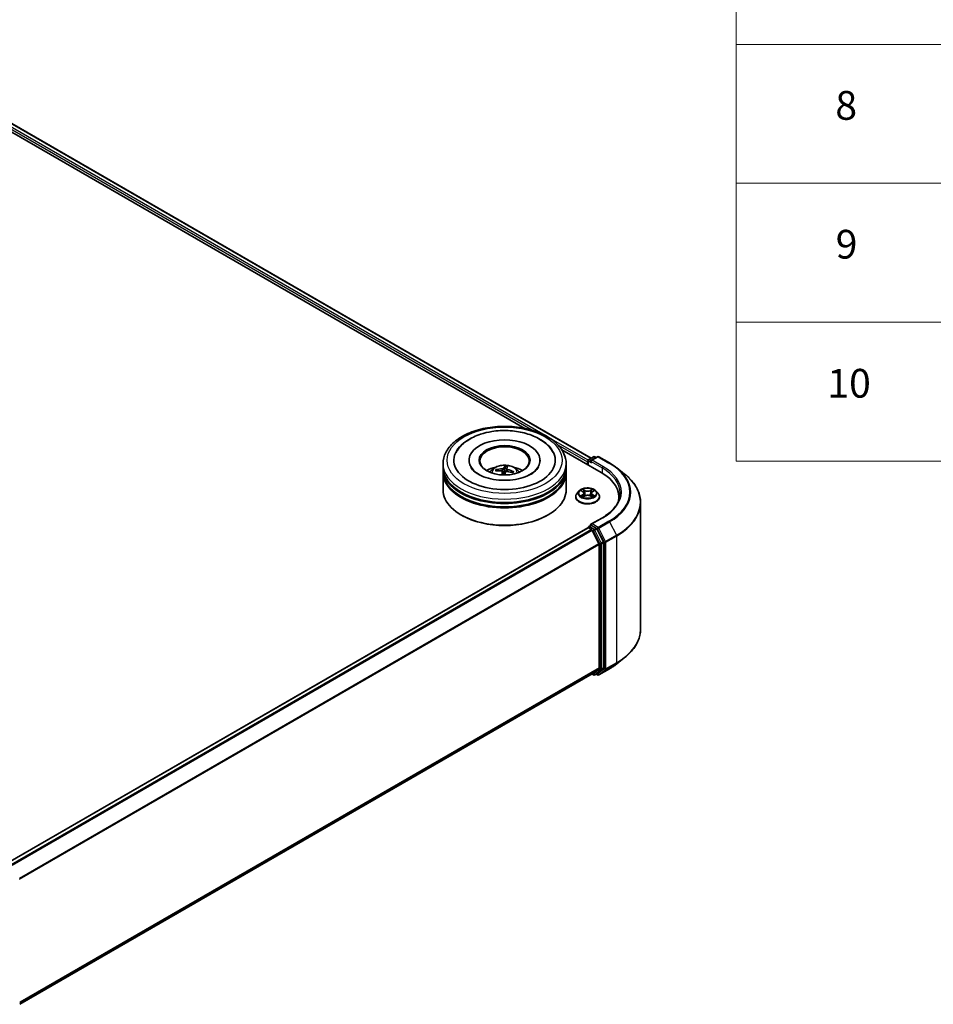
# Model space of a CAD drawing. Units: millimetres. Extents: x 0 to 7098, y 0 to 1124.
# Drawn here: x 403 to 562, y 317 to 488 of the extents above; entities that cross this region are included whole.
import ezdxf

# ---------------------------------------------------------------- set-up
doc = ezdxf.new("R2010")
doc.units = ezdxf.units.MM
for name, color, linetype, lineweight in [('Symbol (ISO)', 7, 'Continuous', 18), ('Visible (ISO)', 7, 'Continuous', 35), ('Visible Narrow (ISO)', 7, 'Continuous', 25)]:
    doc.layers.add(name, color=color, linetype=linetype, lineweight=lineweight)
doc.styles.add('Note Text (TK2)', font='MS PGothic.ttf')

# ---------------------------------------------------------------- blocks, each defined once
blk = doc.blocks.new('テーブル42')
at = {"layer": 'Symbol (ISO)'}
for p, q in [((225.5, 278.738), (225.5, 172.418)), ((225.5, 201.414), (405.5, 201.414)), ((225.5, 191.749), (405.5, 191.749)), ((225.5, 182.083), (405.5, 182.083)), ((225.5, 172.418), (405.5, 172.418))]:
    blk.add_line(p, q, dxfattribs=at)
at = {"layer": 'Symbol (ISO)', "color": 7, "char_height": 2, "attachment_point": 7, "style": 'Note Text (TK2)'}
for s, insert in [('8', (232.405, 195.546)), ('9', (232.431, 185.881)), ('10', (231.849, 176.204))]:
    blk.add_mtext(s, dxfattribs=dict(at, insert=insert))

msp = doc.modelspace()

# ---------------------------------------------------------------- linework, layer by layer
at = {"layer": 'Visible (ISO)'}
for p, q in [((375.2433, 483.3945), (490.7193, 416.7244)), ((376.1731, 484.3645), (502.2845, 411.554)), ((497.1687, 413.0008), (504.0222, 409.0439)), ((501.8443, 411.2999), (502.682, 411.7835)), ((503.3896, 411.7838), (502.2422, 411.1214)), ((502.8963, 411.7835), (503.1427, 411.6413)), ((503.6039, 411.7838), (505.4726, 410.7048)), ((476.4889, 410.0062), (476.4889, 410.5894)), ((476.4889, 409.248), (476.4889, 409.8312)), ((481.0246, 411.1726), (481.0246, 411.0326)), ((485.8813, 409.3435), (485.8028, 409.4938)), ((487.2876, 410.0695), (487.2595, 409.1655)), ((487.5701, 409.6963), (487.5209, 409.2378)), ((493.3818, 411.1726), (493.3818, 411.0326)), ((497.9175, 410.0062), (497.9175, 410.5894)), ((497.9175, 409.248), (497.9175, 409.8312)), ((501.6484, 410.881), (501.6484, 410.4144)), ((501.7372, 411.1143), (501.7372, 410.3632)), ((506.7489, 409.8436), (508.0996, 408.7743)), ((476.4889, 406.0404), (476.4889, 409.0731)), ((486.8361, 409.2304), (486.9014, 408.6217)), ((488.6816, 409.1672), (488.5821, 409.0078)), ((497.9175, 406.0404), (497.9175, 409.0731)), ((499.577, 404.8156), (499.577, 404.8394)), ((500.1835, 405.8418), (499.8292, 405.4465)), ((500.5313, 405.8847), (500.8347, 405.7033)), ((500.8912, 404.8027), (501.2072, 404.9788)), ((501.022, 405.4536), (501.0805, 404.9082)), ((502.0896, 404.9788), (502.4056, 404.8027)), ((502.2748, 405.4536), (502.2162, 404.9082)), ((502.4621, 405.7033), (502.7655, 405.8847)), ((503.1132, 405.8418), (503.4676, 405.4465)), ((503.7198, 404.8156), (503.7198, 404.8394)), ((507.0976, 404.7573), (507.0976, 404.2505)), ((510.8833, 403.8191), (510.8833, 381.7838)), ((479.7281, 401.6079), (479.6271, 401.6663)), ((494.6783, 401.6079), (494.7794, 401.6663)), ((504.2182, 401.1811), (502.2422, 400.0403)), ((400.734, 341.143), (501.6928, 399.4315)), ((501.7372, 399.4414), (501.7372, 399.4501)), ((501.7999, 399.4209), (502.335, 399.1119)), ((501.8443, 399.6356), (502.2045, 399.8436)), ((503.1427, 399.3455), (502.305, 399.8291)), ((504.3912, 396.9931), (503.2591, 399.2153)), ((503.6336, 396.6613), (502.4514, 398.9818)), ((503.6687, 396.529), (503.6687, 375.0768)), ((504.4263, 375.0366), (504.4263, 396.8608)), ((506.7489, 375.7593), (508.0996, 376.8286)), ((402.8172, 316.5047), (502.4422, 374.0232)), ((502.3855, 373.9905), (502.682, 373.8193)), ((502.4514, 374.0296), (503.6336, 374.9851)), ((502.8963, 373.8193), (503.2499, 374.0235)), ((503.3896, 373.8191), (503.1427, 373.9616)), ((503.2591, 374.0298), (504.3912, 374.9449)), ((503.6039, 373.8191), (505.4726, 374.898))]:
    msp.add_line(p, q, dxfattribs=at)
for centre, start, end in [((501.9514, 411.1143), 120, 180), ((502.7892, 411.598), 60, 120), ((503.4967, 411.5982), 60, 120), ((501.9514, 399.4501), 120, 180), ((502.7892, 374.0049), 240, 300), ((503.4967, 374.0047), 240, 300)]:
    msp.add_arc(centre, 0.2143, start, end, dxfattribs=at)
for centre, major_axis, ratio, start_param, end_param in [((487.2032, 411.1726), (8.8214, 0), 0.57735027, 2.28770637, 7.13707159), ((487.2032, 411.1726), (6.1786, 0), 0.57735027, 5.47106557, 10.23689769), ((487.2032, 411.056), (-4.2857, 0), 0.57735027, 2.37272528, 7.05205268), ((487.2032, 409.8312), (10.7143, 0), 0.57735027, 3.12745005, 6.29732791), ((487.2032, 410.0062), (-10.7143, 0), 0.57735027, 0, 3.14159265), ((487.2032, 407.6733), (-4.2857, 0), 0.57735027, 5.07628371, 5.53058844), ((487.189, 405.6405), (-4.4645, 1.2707), 0.85542885, 5.04381564, 5.28279993), ((487.3001, 405.6836), (0.3282, 4.6302), 0.2478315, 0.26951492, 0.50849922), ((487.1044, 405.7058), (0.7118, 4.5869), 0.06544479, 0.28266537, 0.52164967), ((487.179, 405.6416), (-4.1568, 2.0657), 0.8393641, 4.74163914, 4.98062344), ((487.2032, 407.6733), (-4.2857, 0), 0.57735027, 3.89418952, 4.34849425), ((501.7999, 410.9685), (0.1071, 0.1856), 0.57735027, 1.21247675, 2.35619449), ((502.4565, 410.9977), (-0.303, 0), 0.57735027, 4.71238898, 6.28318531), ((502.305, 410.9102), (-0.1071, 0.1856), 0.57735027, 0.78539816, 2.35619449), ((487.2032, 409.0731), (10.7143, 0), 0.57735027, 3.12745005, 6.29732791), ((487.2032, 409.248), (-10.7143, 0), 0.57735027, 0, 3.14159265), ((487.2275, 405.7535), (4.3325, -1.6659), 0.73872532, 1.97450304, 2.21348734), ((487.3021, 405.6894), (-0.0503, -4.6415), 0.16608357, 3.85686259, 4.02804867), ((487.1063, 405.7116), (0.9894, 4.5351), 0.14719272, 0.74732733, 0.90832145), ((487.2032, 408.5472), (1.0725, 0), 0.57735027, 1.39725046, 1.51830472), ((487.2174, 405.7546), (4.5321, -1.0033), 0.75479007, 1.40477594, 1.64376024), ((496.5976, 404.7573), (10.5, 0), 0.57735027, 6.17116049, 7.06858347), ((487.2032, 409.8312), (-10.5714, 0), 0.57735027, 0.47828403, 2.66330862), ((487.2032, 409.0731), (-10.5714, 0), 0.57735027, 0.47828403, 2.66330862), ((487.2032, 406.0404), (10.7143, 0), 0.57735027, 3.14159265, 6.28318531), ((496.5976, 403.5909), (10.7143, 0), 0.57735027, 0.15296584, 0.20062952), ((487.2032, 405.9237), (10.5714, 0), 0.57735027, 3.92699082, 5.49778714), ((501.7999, 399.2459), (-0.1071, 0.1856), 0.57735027, 5.49778714, 6.28318531), ((502.4565, 399.9166), (-0.303, 0), 0.57735027, 4.71238898, 6.28318531), ((502.305, 400.0041), (-0.1071, -0.1856), 0.57735027, 5.49778714, 6.12363721), ((503.1427, 399.1705), (0.1071, -0.1856), 0.57735027, 1.48013644, 2.35619449), ((502.335, 398.937), (-0.1071, 0.1856), 0.57735027, 4.62172909, 5.49778714), ((503.5172, 396.6165), (-0.1071, 0.1856), 0.57735027, 3.92699082, 4.62172909), ((504.2748, 396.9483), (0.1071, -0.1856), 0.57735027, 0.78539816, 1.48013644), ((502.335, 374.2088), (0.1071, -0.1856), 0.57735027, 0, 0.09065989), ((503.1427, 374.209), (0.1071, -0.1856), 0.57735027, 0, 0.09065989), ((503.5172, 375.1643), (0.1071, -0.1856), 0.57735027, 0.09065989, 0.78539816), ((504.2748, 375.1241), (0.1071, -0.1856), 0.57735027, 0.09065989, 0.78539816)]:
    msp.add_ellipse(centre, major_axis=major_axis, ratio=ratio, start_param=start_param, end_param=end_param, dxfattribs=at)
msp.add_ellipse((487.2032, 411.1726), major_axis=(4.4286, 0), ratio=0.57735027, dxfattribs=at)
for points, knots in [([(476.4889, 410.5894), (476.4889, 411.2522), (476.6549, 411.9126), (477.2966, 413.1835), (477.7896, 413.7888), (479.075, 414.9049), (479.8888, 415.4057), (481.7374, 416.2284), (482.775, 416.5477), (484.9575, 416.973), (486.1015, 417.0798), (488.3856, 417.0745), (489.5252, 416.9629), (491.6942, 416.5303), (492.723, 416.2089), (494.5709, 415.3772), (495.3892, 414.8662), (496.714, 413.6921), (497.2254, 413.0291), (497.7884, 411.7588), (497.9175, 411.1748), (497.9175, 410.5894)], [5.49778714, 5.49778714, 5.49778714, 5.49778714, 5.78139221, 5.78139221, 6.08459158, 6.08459158, 6.41185391, 6.41185391, 6.74313191, 6.74313191, 7.07260039, 7.07260039, 7.40121853, 7.40121853, 7.73072324, 7.73072324, 8.06201837, 8.06201837, 8.38889414, 8.38889414, 8.6393798, 8.6393798, 8.6393798, 8.6393798]), ([(485.0095, 416.1784), (485.936, 416.3242), (486.8972, 416.3763), (488.7959, 416.2911), (489.7331, 416.1546), (491.5089, 415.6969), (492.3465, 415.3747), (493.8388, 414.5472), (494.4951, 414.041), (495.2576, 413.1501), (495.4711, 412.8413), (495.6443, 412.5119)], [0, 0, 0, 0, 0.34356971, 0.34356971, 0.6858929, 0.6858929, 1.03126106, 1.03126106, 1.37789472, 1.37789472, 1.54211152, 1.54211152, 1.54211152, 1.54211152]), ([(478.7621, 412.5119), (478.8759, 412.7284), (479.0072, 412.936), (479.5643, 413.6913), (480.0908, 414.1726), (481.3792, 415.0449), (482.1648, 415.417), (483.6496, 415.9098), (484.3199, 416.0699), (485.0095, 416.1784)], [5.27312334, 5.27312334, 5.27312334, 5.27312334, 5.38103306, 5.38103306, 5.68453346, 5.68453346, 6.02748757, 6.02748757, 6.28318531, 6.28318531, 6.28318531, 6.28318531]), ([(493.1154, 409.9965), (493.0712, 409.9124), (493.0159, 409.8241), (492.762, 409.483), (492.4779, 409.2105), (491.742, 408.716), (491.3064, 408.4923), (490.3026, 408.1123), (489.7322, 407.9573), (488.5116, 407.7442), (487.8599, 407.6881), (486.5513, 407.6876), (485.8944, 407.744), (484.6561, 407.9608), (484.0744, 408.1205), (483.0557, 408.5121), (482.6163, 408.7425), (481.9173, 409.2246), (481.6555, 409.4751), (481.4009, 409.8076), (481.3393, 409.9046), (481.291, 409.9965)], [2.13153068, 2.13153068, 2.13153068, 2.13153068, 2.24272393, 2.24272393, 2.54652555, 2.54652555, 2.82729225, 2.82729225, 3.11395068, 3.11395068, 3.40687346, 3.40687346, 3.70209298, 3.70209298, 3.99500318, 3.99500318, 4.28147489, 4.28147489, 4.56220192, 4.56220192, 4.68370418, 4.68370418, 4.68370418, 4.68370418]), ([(484.647, 409.0847), (484.7265, 409.2221), (484.8204, 409.344), (485.0928, 409.6323), (485.2849, 409.7734), (485.7409, 410.0308), (486.0119, 410.1313), (486.5855, 410.2708), (486.8893, 410.3057), (487.4937, 410.3072), (487.7942, 410.2746), (488.3798, 410.1373), (488.665, 410.0328), (489.185, 409.7359), (489.4246, 409.5475), (489.6707, 409.2266), (489.7171, 409.1578), (489.7595, 409.0847)], [3.27015784, 3.27015784, 3.27015784, 3.27015784, 3.44700272, 3.44700272, 3.74436012, 3.74436012, 4.11962007, 4.11962007, 4.51404496, 4.51404496, 4.90388132, 4.90388132, 5.29814912, 5.29814912, 5.672455, 5.672455, 5.76653408, 5.76653408, 5.76653408, 5.76653408]), ([(485.6932, 409.541), (485.7028, 409.5432), (485.7142, 409.544), (485.7351, 409.5422), (485.7481, 409.5389), (485.7684, 409.5298), (485.7792, 409.5226), (485.7929, 409.5092), (485.7987, 409.5014), (485.8028, 409.4938)], [0.0145600729, 0.0145600729, 0.0145600729, 0.0145600729, 0.0187226824, 0.0187226824, 0.0234298311, 0.0234298311, 0.0280690561, 0.0280690561, 0.0318102328, 0.0318102328, 0.0318102328, 0.0318102328]), ([(487.0281, 409.7675), (487.0206, 409.7535), (487.007, 409.7388), (486.9692, 409.7123), (486.9451, 409.7005), (486.894, 409.6824), (486.8637, 409.6749), (486.8096, 409.6671), (486.7863, 409.6654), (486.7641, 409.6652)], [0, 0, 0, 0, 0.0124997785, 0.0124997785, 0.0249995571, 0.0249995571, 0.0375236714, 0.0375236714, 0.0466766062, 0.0466766062, 0.0466766062, 0.0466766062]), ([(487.2876, 410.0695), (487.2879, 410.0788), (487.2887, 410.0891), (487.2909, 410.1087), (487.2929, 410.1209), (487.2972, 410.1395), (487.3002, 410.149), (487.3053, 410.1608), (487.3083, 410.1656), (487.3109, 410.1682)], [0.0427285001, 0.0427285001, 0.0427285001, 0.0427285001, 0.0464696768, 0.0464696768, 0.0511089018, 0.0511089018, 0.0558160505, 0.0558160505, 0.05997866, 0.05997866, 0.05997866, 0.05997866]), ([(487.7492, 409.5534), (487.7205, 409.5602), (487.6913, 409.5702), (487.6407, 409.5948), (487.6193, 409.6093), (487.5887, 409.6384), (487.5773, 409.6549), (487.569, 409.6831), (487.5689, 409.6949), (487.5719, 409.7058)], [0, 0, 0, 0, 0.0124997785, 0.0124997785, 0.0249995571, 0.0249995571, 0.0375236714, 0.0375236714, 0.0466766062, 0.0466766062, 0.0466766062, 0.0466766062]), ([(505.4726, 410.7048), (505.5651, 410.6515), (505.6561, 410.5973), (505.8352, 410.4872), (505.9234, 410.4313), (506.0967, 410.318), (506.1819, 410.2605), (506.3492, 410.144), (506.4313, 410.085), (506.5925, 409.9654), (506.6715, 409.9049), (506.7489, 409.8436)], [1.570796327, 1.570796327, 1.570796327, 1.570796327, 1.60184851, 1.60184851, 1.632900694, 1.632900694, 1.663952877, 1.663952877, 1.695005061, 1.695005061, 1.726057244, 1.726057244, 1.726057244, 1.726057244]), ([(486.6573, 409.3512), (486.6859, 409.3494), (486.7151, 409.3437), (486.7657, 409.3246), (486.7871, 409.3112), (486.8178, 409.2813), (486.8291, 409.2629), (486.8374, 409.2286), (486.8375, 409.2135), (486.8345, 409.1988)], [0, 0, 0, 0, 0.0124997785, 0.0124997785, 0.0249995571, 0.0249995571, 0.0375236714, 0.0375236714, 0.0466766062, 0.0466766062, 0.0466766062, 0.0466766062]), ([(487.3783, 409.1371), (487.3858, 409.1562), (487.3994, 409.1752), (487.4372, 409.2071), (487.4614, 409.22), (487.5124, 409.2373), (487.5427, 409.2429), (487.5968, 409.2447), (487.6201, 409.2431), (487.6423, 409.2394)], [0, 0, 0, 0, 0.0124997785, 0.0124997785, 0.0249995571, 0.0249995571, 0.0375236714, 0.0375236714, 0.0466766062, 0.0466766062, 0.0466766062, 0.0466766062]), ([(488.6816, 409.1672), (488.6859, 409.1739), (488.6919, 409.1803), (488.7058, 409.1905), (488.7166, 409.1953), (488.7368, 409.1998), (488.7496, 409.2002), (488.7701, 409.1972), (488.7812, 409.1939), (488.7905, 409.1896)], [0.0427285001, 0.0427285001, 0.0427285001, 0.0427285001, 0.0464696768, 0.0464696768, 0.0511089018, 0.0511089018, 0.0558160505, 0.0558160505, 0.05997866, 0.05997866, 0.05997866, 0.05997866]), ([(510.8833, 403.8191), (510.8833, 404.176), (510.8443, 404.5329), (510.6892, 405.2396), (510.5732, 405.5894), (510.2671, 406.2757), (510.0769, 406.6122), (509.6266, 407.2668), (509.3664, 407.5848), (508.7807, 408.1979), (508.4551, 408.4929), (508.0996, 408.7743)], [3.926990817, 3.926990817, 3.926990817, 3.926990817, 4.053018266, 4.053018266, 4.179045715, 4.179045715, 4.305073165, 4.305073165, 4.431100614, 4.431100614, 4.557128063, 4.557128063, 4.557128063, 4.557128063]), ([(503.1132, 405.8418), (503.0256, 405.9395), (502.9143, 406.0253), (502.6516, 406.173), (502.4986, 406.2338), (502.1703, 406.3225), (501.995, 406.3506), (501.6398, 406.3721), (501.4598, 406.3658), (501.1117, 406.3195), (500.9436, 406.2794), (500.6345, 406.168), (500.4938, 406.0964), (500.3025, 405.9595), (500.2384, 405.903), (500.1835, 405.8418)], [4.40455743, 4.40455743, 4.40455743, 4.40455743, 4.72557036, 4.72557036, 5.05999896, 5.05999896, 5.39307641, 5.39307641, 5.72438985, 5.72438985, 6.05612576, 6.05612576, 6.39010372, 6.39010372, 6.59101686, 6.59101686, 6.59101686, 6.59101686]), ([(499.8292, 405.4465), (499.7973, 405.4109), (499.768, 405.374), (499.7152, 405.2981), (499.6916, 405.259), (499.6508, 405.1789), (499.6334, 405.1379), (499.6054, 405.0544), (499.5948, 405.0118), (499.5806, 404.926), (499.577, 404.8827), (499.577, 404.8394)], [0.307831551, 0.307831551, 0.307831551, 0.307831551, 0.403344874, 0.403344874, 0.498858196, 0.498858196, 0.594371519, 0.594371519, 0.689884841, 0.689884841, 0.785398163, 0.785398163, 0.785398163, 0.785398163]), ([(499.577, 404.8156), (499.577, 404.6879), (499.6106, 404.5605), (499.7412, 404.3164), (499.8405, 404.2003), (500.0967, 403.9896), (500.2558, 403.896), (500.6157, 403.7431), (500.8167, 403.6841), (501.2393, 403.6063), (501.4607, 403.5876), (501.9023, 403.5917), (502.1224, 403.6146), (502.5398, 403.7), (502.737, 403.7626), (503.0891, 403.9221), (503.2439, 404.0192), (503.4936, 404.2396), (503.589, 404.3628), (503.6954, 404.5979), (503.7198, 404.7067), (503.7198, 404.8156)], [0.78539816, 0.78539816, 0.78539816, 0.78539816, 1.08510874, 1.08510874, 1.39751972, 1.39751972, 1.72201276, 1.72201276, 2.0477407, 2.0477407, 2.37249118, 2.37249118, 2.69684603, 2.69684603, 3.02168013, 3.02168013, 3.34747752, 3.34747752, 3.67139258, 3.67139258, 3.92699082, 3.92699082, 3.92699082, 3.92699082]), ([(500.6686, 404.9552), (500.6815, 404.9444), (500.6955, 404.9337), (500.7255, 404.9121), (500.7415, 404.9014), (500.7756, 404.8802), (500.7936, 404.8698), (500.8315, 404.8493), (500.8514, 404.8392), (500.8843, 404.8238), (500.8967, 404.8183), (500.9094, 404.8128)], [1.393308822, 1.393308822, 1.393308822, 1.393308822, 1.463458759, 1.463458759, 1.533608695, 1.533608695, 1.603758631, 1.603758631, 1.673908568, 1.673908568, 1.71478324, 1.71478324, 1.71478324, 1.71478324]), ([(501.022, 405.4536), (501.0199, 405.473), (501.0154, 405.4923), (501.002, 405.5298), (500.9931, 405.5481), (500.9712, 405.5834), (500.9583, 405.6003), (500.9287, 405.6326), (500.9121, 405.648), (500.8758, 405.677), (500.856, 405.6906), (500.8347, 405.7033)], [3.988894173, 3.988894173, 3.988894173, 3.988894173, 4.130102476, 4.130102476, 4.271310779, 4.271310779, 4.412519082, 4.412519082, 4.553727385, 4.553727385, 4.694935688, 4.694935688, 4.694935688, 4.694935688]), ([(502.0896, 404.9788), (502.042, 405.0054), (501.9878, 405.0274), (501.8712, 405.0608), (501.8088, 405.0722), (501.681, 405.0836), (501.6157, 405.0836), (501.488, 405.0722), (501.4256, 405.0608), (501.309, 405.0274), (501.2548, 405.0054), (501.2072, 404.9788)], [4.72984227, 4.72984227, 4.72984227, 4.72984227, 5.03702022, 5.03702022, 5.34419817, 5.34419817, 5.65137612, 5.65137612, 5.95855407, 5.95855407, 6.26573201, 6.26573201, 6.26573201, 6.26573201]), ([(502.4621, 405.7033), (502.4408, 405.6906), (502.421, 405.677), (502.3846, 405.648), (502.3681, 405.6326), (502.3385, 405.6003), (502.3256, 405.5834), (502.3037, 405.5481), (502.2947, 405.5298), (502.2813, 405.4923), (502.2769, 405.473), (502.2748, 405.4536)], [0.017453293, 0.017453293, 0.017453293, 0.017453293, 0.158661596, 0.158661596, 0.299869899, 0.299869899, 0.441078202, 0.441078202, 0.582286505, 0.582286505, 0.723494808, 0.723494808, 0.723494808, 0.723494808]), ([(502.3874, 404.8128), (502.4001, 404.8183), (502.4125, 404.8238), (502.4454, 404.8392), (502.4652, 404.8493), (502.5032, 404.8698), (502.5212, 404.8802), (502.5553, 404.9014), (502.5713, 404.9121), (502.6013, 404.9337), (502.6153, 404.9444), (502.6282, 404.9552)], [2.99760574, 2.99760574, 2.99760574, 2.99760574, 3.038480413, 3.038480413, 3.108630349, 3.108630349, 3.178780285, 3.178780285, 3.248930222, 3.248930222, 3.319080158, 3.319080158, 3.319080158, 3.319080158]), ([(503.7198, 404.8394), (503.7198, 404.8827), (503.7162, 404.926), (503.702, 405.0118), (503.6913, 405.0544), (503.6633, 405.1379), (503.646, 405.1789), (503.6051, 405.259), (503.5816, 405.2981), (503.5288, 405.374), (503.4995, 405.4109), (503.4676, 405.4465)], [3.926990817, 3.926990817, 3.926990817, 3.926990817, 4.022504139, 4.022504139, 4.118017462, 4.118017462, 4.213530784, 4.213530784, 4.309044107, 4.309044107, 4.404557429, 4.404557429, 4.404557429, 4.404557429]), ([(507.3119, 405.4571), (507.3119, 405.1462), (507.2696, 404.8352), (507.1004, 404.2184), (506.9734, 403.9124), (506.6358, 403.3125), (506.4251, 403.0185), (505.9237, 402.4504), (505.6331, 402.1763), (504.9784, 401.6561), (504.6144, 401.4099), (504.2182, 401.1811)], [2.35619449, 2.35619449, 2.35619449, 2.35619449, 2.513274123, 2.513274123, 2.670353756, 2.670353756, 2.827433388, 2.827433388, 2.984513021, 2.984513021, 3.141592654, 3.141592654, 3.141592654, 3.141592654]), ([(502.2045, 399.8436), (502.2137, 399.8489), (502.2291, 399.8517), (502.2653, 399.8474), (502.2858, 399.8402), (502.305, 399.8291)], [0.038953354, 0.038953354, 0.038953354, 0.038953354, 0.0503345484, 0.0503345484, 0.0617157428, 0.0617157428, 0.0617157428, 0.0617157428]), ([(510.8833, 381.7838), (510.8833, 381.4269), (510.8443, 381.07), (510.6892, 380.3633), (510.5732, 380.0135), (510.2671, 379.3272), (510.0769, 378.9907), (509.6266, 378.3361), (509.3664, 378.0181), (508.7807, 377.405), (508.4551, 377.11), (508.0996, 376.8286)], [2.35619449, 2.35619449, 2.35619449, 2.35619449, 2.482221939, 2.482221939, 2.608249389, 2.608249389, 2.734276838, 2.734276838, 2.860304287, 2.860304287, 2.986331736, 2.986331736, 2.986331736, 2.986331736]), ([(505.4726, 374.898), (505.5651, 374.9514), (505.6561, 375.0056), (505.8352, 375.1157), (505.9234, 375.1715), (506.0967, 375.2849), (506.1819, 375.3424), (506.3492, 375.4589), (506.4313, 375.5179), (506.5925, 375.6375), (506.6715, 375.698), (506.7489, 375.7593)], [3.141592654, 3.141592654, 3.141592654, 3.141592654, 3.172644837, 3.172644837, 3.203697021, 3.203697021, 3.234749204, 3.234749204, 3.265801387, 3.265801387, 3.296853571, 3.296853571, 3.296853571, 3.296853571])]:
    msp.add_open_spline(points, degree=3, knots=knots, dxfattribs=at)
msp.add_rational_spline([(487.2595, 409.1655), (487.1858, 408.795), (487.1494, 408.616)], [1, 1.43178642391, 1.79963077452], degree=2, dxfattribs=at)
at = {"layer": 'Visible Narrow (ISO)'}
for p, q in [((375.3793, 483.7825), (492.1804, 416.3474)), ((494.2941, 415.4769), (375.5308, 484.0449)), ((376.066, 484.3539), (502.2218, 411.5178)), ((501.7458, 411.1747), (494.9549, 415.0954)), ((496.4845, 413.8624), (501.6484, 410.881)), ((501.9514, 411.2893), (502.7892, 411.7729)), ((502.2422, 411.1214), (501.9514, 411.2893)), ((502.4565, 411.1726), (503.4967, 411.7732)), ((502.7892, 411.7729), (503.08, 411.605)), ((503.4967, 411.7732), (505.3655, 410.6942)), ((486.7641, 409.6652), (486.7593, 409.326)), ((487.0281, 409.7675), (487.146, 408.616)), ((487.7492, 409.5534), (487.741, 409.2224)), ((501.7999, 410.327), (501.7999, 411.0268)), ((501.7999, 411.0268), (502.305, 410.7352)), ((502.1535, 410.9977), (504.1738, 409.8312)), ((504.3253, 410.0937), (502.4565, 411.1726)), ((504.1738, 409.8312), (504.1738, 408.9546)), ((486.8345, 409.1988), (486.8951, 408.622)), ((501.2246, 405.9375), (500.824, 406.1608)), ((502.4728, 406.1608), (502.0722, 405.9375)), ((500.4296, 405.9331), (500.8164, 405.7018)), ((500.8164, 405.2124), (500.4296, 404.9812)), ((500.5988, 405.0262), (500.842, 405.1716)), ((500.824, 404.7534), (501.2246, 404.9768)), ((500.842, 405.1716), (500.8671, 404.8319)), ((500.948, 406.0365), (501.1998, 405.8961)), ((501.1998, 405.8961), (501.1638, 405.3903)), ((502.0722, 404.9768), (502.4728, 404.7534)), ((502.0969, 405.8961), (502.3488, 406.0365)), ((502.0969, 405.8961), (502.133, 405.3903)), ((502.4548, 405.1716), (502.4297, 404.8319)), ((502.4548, 405.1716), (502.698, 405.0262)), ((502.4804, 405.7018), (502.8672, 405.9331)), ((502.8672, 404.9812), (502.4804, 405.2124)), ((502.4565, 400.0916), (504.3253, 401.1705)), ((400.7969, 341.1068), (501.7999, 399.4209)), ((501.9514, 399.625), (502.305, 399.8291)), ((502.7892, 399.1414), (501.9514, 399.625)), ((503.4967, 399.491), (502.4565, 400.0916)), ((503.1427, 399.3455), (502.7892, 399.1414)), ((502.9056, 399.0112), (503.2591, 399.2153)), ((503.1427, 399.3455), (503.3452, 399.2286)), ((503.3452, 399.2286), (504.5273, 396.9081)), ((505.3655, 400.57), (503.4967, 399.491)), ((503.6131, 399.3609), (505.4819, 400.4398)), ((504.7953, 397.0403), (503.6131, 399.3609)), ((505.4819, 400.4398), (506.664, 398.1193)), ((502.335, 399.1119), (401.332, 340.7978)), ((401.503, 340.6992), (502.4514, 398.9818)), ((502.448, 398.9884), (502.6376, 398.8789)), ((502.6376, 398.8789), (503.7697, 396.6567)), ((504.0376, 396.789), (502.9056, 399.0112)), ((506.664, 398.1193), (504.7953, 397.0403)), ((504.8304, 396.9081), (506.6992, 397.987)), ((506.6992, 397.987), (506.6992, 375.9516)), ((503.6336, 396.6613), (402.756, 338.4196)), ((402.8111, 338.2988), (503.6687, 396.529)), ((503.7697, 396.6567), (503.7697, 374.8325)), ((504.3912, 396.9931), (504.0376, 396.789)), ((504.0728, 396.6567), (504.4263, 396.8608)), ((504.0728, 374.8325), (504.0728, 396.6567)), ((504.5273, 396.9081), (504.5273, 374.8727)), ((504.8304, 374.8727), (504.8304, 396.9081)), ((504.7953, 374.781), (506.664, 375.8599)), ((506.6992, 375.9516), (504.8304, 374.8727)), ((505.4819, 374.9044), (506.664, 375.8599)), ((503.6687, 375.0768), (402.8172, 316.8502)), ((402.8172, 316.7787), (503.6336, 374.9851)), ((502.4514, 374.0296), (402.8172, 316.5057)), ((502.6376, 373.9174), (502.448, 374.027)), ((503.7697, 374.8325), (502.6376, 373.9174)), ((502.9056, 373.8257), (504.0376, 374.7407)), ((503.2591, 374.0298), (502.9056, 373.8257)), ((503.3452, 373.9172), (503.2055, 373.9978)), ((504.5273, 374.8727), (503.3452, 373.9172)), ((505.4819, 374.9044), (503.6131, 373.8255)), ((503.6131, 373.8255), (504.7953, 374.781)), ((504.0376, 374.7407), (504.3912, 374.9449)), ((504.4263, 375.0366), (504.0728, 374.8325))]:
    msp.add_line(p, q, dxfattribs=at)
for centre, major_axis in [((487.2032, 411.1726), (-10, 0)), ((501.6484, 405.4571), (-1.5296, 0))]:
    msp.add_ellipse(centre, major_axis=major_axis, ratio=0.57735027, dxfattribs=at)
for centre, major_axis, ratio, start_param, end_param in [((501.9514, 411.1143), (0.1071, 0.1856), 0.57735027, 0.78539816, 2.35619449), ((501.9514, 411.1143), (-0.1071, 0.1856), 0.57735027, 5.49778714, 6.28318531), ((502.7892, 411.598), (-0.1071, 0.1856), 0.57735027, 5.49778714, 6.28318531), ((502.7892, 411.598), (0.1071, 0.1856), 0.57735027, 0, 0.78539816), ((503.4967, 411.5982), (-0.1071, 0.1856), 0.57735027, 5.49778714, 6.28318531), ((503.4967, 411.5982), (0.1071, 0.1856), 0.57735027, 0, 0.78539816), ((487.2032, 410.5894), (-10.7143, 0), 0.57735027, 0, 3.14159265), ((487.2032, 409.0322), (-2.192, 0), 0.57735027, 3.07614718, 6.34863078), ((487.2032, 409.2518), (-1.591, 0), 0.57735027, 5.96283961, 6.21544496), ((487.2032, 409.2159), (-1.4808, 0), 0.57735027, 5.95211788, 6.15048138), ((487.2032, 409.2159), (1.4808, 0), 0.57735027, 1.25078509, 1.51377771), ((487.2032, 409.2518), (-1.591, 0), 0.57735027, 4.39204328, 4.64464864), ((501.9514, 411.1143), (-0.2143, 0), 0.57735027, 0, 0.78539816), ((504.3253, 409.9187), (0.1071, 0.1856), 0.57735027, 0.78539816, 2.35619449), ((496.5976, 405.4571), (10.7143, 0), 0.57735027, 0, 0.78539816), ((496.5976, 405.6321), (10.9286, 0), 0.57735027, 5.49778714, 7.06858347), ((505.3655, 410.5193), (0.1071, 0.1856), 0.57735027, 0, 0.78539816), ((496.5976, 405.6321), (12.3996, 0), 0.57735027, 5.49778714, 7.06858347), ((496.5976, 405.5691), (12.5643, 0), 0.57735027, 5.49778714, 6.91332255), ((487.2032, 409.2159), (1.4808, 0), 0.57735027, 6.01695963, 6.22616669), ((487.2032, 409.2518), (1.591, 0), 0.57735027, 5.96283961, 6.21544496), ((496.5976, 403.9311), (14.236, 0), 0.57735027, 5.49778714, 6.91332255), ((501.6484, 405.4571), (-1.4715, 0), 0.57735027, 5.30710262, 5.68847167), ((501.6484, 405.4571), (-1.4715, 0), 0.57735027, 3.7363063, 4.11767534), ((501.6484, 404.9029), (-2.0483, 0), 0.57735027, 5.8056187, 9.90234457), ((501.6484, 404.8394), (-2.0714, 0), 0.57735027, 0, 3.14159265), ((501.6484, 404.8156), (2.0714, 0), 0.57735027, 3.14159265, 6.28318531), ((501.6484, 405.4041), (-1.6494, 0), 0.57735027, 5.8056187, 9.90234457), ((501.6484, 405.4571), (1.4715, 0), 0.57735027, 3.7363063, 4.11767534), ((500.6244, 405.0144), (-0.0069, -0.035), 0.77975364, 4.52690487, 5.92208704), ((500.7279, 404.9402), (-0.0304, -0.0188), 0.72973605, 5.16344533, 5.77548257), ((501.6484, 405.2952), (1.1516, 0), 0.57735027, 2.17629431, 2.42062218), ((500.8164, 405.6727), (0.0183, 0.0307), 0.58733849, 0, 0.79427846), ((500.3775, 405.4571), (0.6101, 0), 0.57735027, 5.51524044, 7.05113018), ((500.8164, 405.1833), (0.0183, -0.0307), 0.58733849, 0.86378433, 2.3473142), ((500.3775, 405.4305), (0.6457, 0), 0.57735027, 5.51524044, 6.34508866), ((500.9233, 406.0243), (-0.0292, -0.0206), 0.18497367, 1.04331702, 2.43849919), ((501.0112, 405.8396), (-0.0344, -0.0095), 0.22291783, 3.85158054, 5.20700366), ((501.1391, 405.3781), (-0.0344, -0.0095), 0.22288452, 3.85157383, 5.20261978), ((501.2246, 405.9083), (-0.0174, -0.0312), 0.56718618, 3.91841516, 5.40194502), ((501.6484, 406.1643), (0.6457, 0), 0.57735027, 3.94444411, 5.48033385), ((501.2246, 404.9476), (-0.0174, 0.0312), 0.56718618, 5.5063628, 6.28318531), ((501.6484, 406.1909), (-0.6101, 0), 0.57735027, 0.80285146, 2.3387412), ((501.6484, 404.7234), (0.6101, 0), 0.57735027, 0.80285146, 2.3387412), ((502.0722, 405.9083), (0.0174, -0.0312), 0.56718618, 0.88124028, 2.36477015), ((502.0722, 404.9476), (0.0174, 0.0312), 0.56718618, 0, 0.7768225), ((502.1577, 405.3781), (-0.0344, 0.0095), 0.22288452, 4.22215818, 5.57320413), ((502.9193, 405.4571), (-0.6101, 0), 0.57735027, 5.51524044, 7.05113018), ((502.2856, 405.8396), (-0.0344, 0.0095), 0.22291783, 4.2177743, 5.57319742), ((502.9193, 405.4305), (-0.6457, 0), 0.57735027, 6.22128195, 7.05113018), ((501.6484, 405.2952), (1.1516, 0), 0.57735027, 0.72097047, 0.96529834), ((502.3735, 406.0243), (-0.0292, 0.0206), 0.18497367, 0.70309346, 2.09827563), ((502.4804, 405.1833), (-0.0183, -0.0307), 0.58733849, 3.93587111, 5.41940097), ((502.4804, 405.6727), (-0.0183, 0.0307), 0.58733849, 5.48890685, 6.28318531), ((501.6484, 405.4571), (1.4715, 0), 0.57735027, 5.30710262, 5.68847167), ((502.5689, 404.9402), (-0.0304, 0.0188), 0.72973605, 3.64929539, 4.26133263), ((502.6724, 405.0144), (0.0069, -0.035), 0.77975364, 0.36109827, 1.75628044), ((496.5976, 403.8191), (14.2857, 0), 0.57735027, 5.49778714, 6.28318531), ((504.3253, 400.9956), (-0.1071, 0.1856), 0.57735027, 5.49778714, 6.28318531), ((501.9514, 399.4501), (-0.2143, 0), 0.57735027, 0, 0.07012361), ((501.9514, 399.4501), (0.1071, 0.1856), 0.57735027, 0.78539816, 2.06167901), ((501.9514, 399.4501), (-0.1071, 0.1856), 0.57735027, 5.49778714, 6.28318531), ((503.4967, 399.3161), (0.1071, 0.1856), 0.57735027, 0.78539816, 2.35619449), ((503.4967, 399.3161), (-0.1909, -0.0973), 0.07392213, 0.61742098, 2.18821731), ((503.4967, 399.3161), (-0.1071, 0.1856), 0.57735027, 4.62172909, 5.49778714), ((505.3655, 400.395), (0.1071, -0.1856), 0.57735027, 1.48013644, 2.35619449), ((502.7892, 398.9664), (0.1071, 0.1856), 0.57735027, 0.78539816, 2.35619449), ((502.7892, 398.9664), (-0.1909, -0.0973), 0.07392213, 0.61742098, 2.18821731), ((502.7892, 398.9664), (-0.1071, 0.1856), 0.57735027, 4.62172909, 5.49778714), ((506.5476, 398.0745), (-0.1071, 0.1856), 0.57735027, 3.92699082, 4.62172909), ((503.9212, 396.7442), (0.1909, 0.0973), 0.07392213, 3.75901364, 5.32980996), ((503.9212, 396.7442), (-0.2143, 0), 0.57735027, 0.78539816, 2.35619449), ((503.9212, 396.7442), (-0.1071, 0.1856), 0.57735027, 3.92699082, 4.62172909), ((504.6788, 396.9955), (0.1909, 0.0973), 0.07392213, 3.75901364, 5.32980996), ((504.6788, 396.9955), (-0.2143, 0), 0.57735027, 0.78539816, 2.35619449), ((504.6788, 396.9955), (-0.1071, 0.1856), 0.57735027, 3.92699082, 4.62172909), ((496.5976, 381.7838), (14.2857, 0), 0.57735027, 5.49778714, 6.28318531), ((496.5976, 380.0337), (-12.5643, 0), 0.57735027, 2.35619449, 2.51145541), ((496.5976, 381.6718), (14.236, 0), 0.57735027, 5.49778714, 5.65304806), ((506.5476, 376.0391), (0.1071, -0.1856), 0.57735027, 0.09065989, 0.78539816), ((502.7892, 374.0049), (-0.1071, -0.1856), 0.57735027, 5.49778714, 6.28318531), ((502.7892, 374.0049), (0.1347, -0.1667), 0.8131434, 4.58504495, 6.15584128), ((502.7892, 374.0049), (0.1071, -0.1856), 0.57735027, 0, 0.09065989), ((503.4967, 374.0047), (0.1347, -0.1667), 0.8131434, 4.58504495, 6.15584128), ((503.4967, 374.0047), (-0.1071, -0.1856), 0.57735027, 5.49778714, 6.28318531), ((503.4967, 374.0047), (0.1071, -0.1856), 0.57735027, 0, 0.09065989), ((503.9212, 374.92), (0.2143, 0), 0.57735027, 3.92699082, 5.49778714), ((503.9212, 374.92), (0.1347, -0.1667), 0.8131434, 4.58504495, 6.15584128), ((503.9212, 374.92), (0.1071, -0.1856), 0.57735027, 0.09065989, 0.78539816), ((504.6788, 374.9602), (0.2143, 0), 0.57735027, 3.92699082, 5.49778714), ((504.6788, 374.9602), (0.1347, -0.1667), 0.8131434, 4.58504495, 6.15584128), ((504.6788, 374.9602), (0.1071, -0.1856), 0.57735027, 0.09065989, 0.78539816), ((505.3655, 375.0836), (0.1071, -0.1856), 0.57735027, 0, 0.09065989)]:
    msp.add_ellipse(centre, major_axis=major_axis, ratio=ratio, start_param=start_param, end_param=end_param, dxfattribs=at)
for points, knots in [([(500.948, 406.0365), (500.9363, 406.0479), (500.925, 406.0596), (500.8963, 406.0895), (500.8795, 406.1073), (500.8497, 406.1371), (500.8368, 406.1495), (500.824, 406.1608)], [-0.0320559737, -0.0320559737, -0.0320559737, -0.0320559737, -0.0236501899, -0.0236501899, -0.0102009359, -0.0102009359, 0.0003383294, 0.0003383294, 0.0003383294, 0.0003383294]), ([(500.824, 406.1608), (500.8319, 406.1484), (500.8399, 406.1341), (500.859, 406.0986), (500.8704, 406.0765), (500.8922, 406.0387), (500.9014, 406.0238), (500.9119, 406.0092)], [-0.0003383294, -0.0003383294, -0.0003383294, -0.0003383294, 0.0102009359, 0.0102009359, 0.0236501899, 0.0236501899, 0.0320559737, 0.0320559737, 0.0320559737, 0.0320559737]), ([(502.4728, 406.1608), (502.4623, 406.1515), (502.4517, 406.1416), (502.4308, 406.1209), (502.4204, 406.1103), (502.3979, 406.0869), (502.3857, 406.074), (502.3651, 406.0527), (502.357, 406.0445), (502.3488, 406.0365)], [-0.0323943032, -0.0323943032, -0.0323943032, -0.0323943032, -0.0237449879, -0.0237449879, -0.0154285, -0.0154285, -0.0059340385, -0.0059340385, 0, 0, 0, 0]), ([(502.3849, 406.0092), (502.3923, 406.0195), (502.3991, 406.03), (502.4154, 406.057), (502.4243, 406.0732), (502.4397, 406.102), (502.4465, 406.1148), (502.4598, 406.1392), (502.4663, 406.1506), (502.4728, 406.1608)], [0, 0, 0, 0, 0.0059340385, 0.0059340385, 0.0154285, 0.0154285, 0.0237449879, 0.0237449879, 0.0323943032, 0.0323943032, 0.0323943032, 0.0323943032]), ([(500.6005, 405.8434), (500.5947, 405.8499), (500.5885, 405.856), (500.5667, 405.8753), (500.5496, 405.8867), (500.5159, 405.905), (500.4993, 405.9122), (500.465, 405.9244), (500.4472, 405.9294), (500.4296, 405.9331)], [0.0019082576, 0.0019082576, 0.0019082576, 0.0019082576, 0.0059340385, 0.0059340385, 0.0154285, 0.0154285, 0.0237449879, 0.0237449879, 0.0323943032, 0.0323943032, 0.0323943032, 0.0323943032]), ([(500.4296, 405.9331), (500.4456, 405.9271), (500.4619, 405.9203), (500.4933, 405.9057), (500.5086, 405.8979), (500.526, 405.8879), (500.5287, 405.8863), (500.5313, 405.8847)], [-0.0323943032, -0.0323943032, -0.0323943032, -0.0323943032, -0.0237449879, -0.0237449879, -0.0154285, -0.0154285, -0.013913302, -0.013913302, -0.013913302, -0.013913302]), ([(500.5988, 405.0262), (500.5868, 405.0239), (500.5735, 405.0214), (500.5372, 405.0137), (500.5132, 405.0079), (500.469, 404.9951), (500.4492, 404.9885), (500.4296, 404.9812)], [-0.0320559737, -0.0320559737, -0.0320559737, -0.0320559737, -0.0236501899, -0.0236501899, -0.0102009359, -0.0102009359, 0.0003383294, 0.0003383294, 0.0003383294, 0.0003383294]), ([(500.4296, 404.9812), (500.4511, 404.9857), (500.4728, 404.9886), (500.5209, 404.9919), (500.5467, 404.9912), (500.584, 404.9876), (500.5973, 404.9856), (500.6083, 404.9835)], [-0.0003383294, -0.0003383294, -0.0003383294, -0.0003383294, 0.0102009359, 0.0102009359, 0.0236501899, 0.0236501899, 0.0320559737, 0.0320559737, 0.0320559737, 0.0320559737]), ([(500.7023, 404.9519), (500.6898, 404.9721), (500.6744, 404.9888), (500.6394, 405.0137), (500.6199, 405.022), (500.5988, 405.0262)], [0, 0, 0, 0, 0.0145850634, 0.0145850634, 0.0289828459, 0.0289828459, 0.0289828459, 0.0289828459]), ([(500.6083, 404.9835), (500.6272, 404.98), (500.6448, 404.9725), (500.6633, 404.9594), (500.666, 404.9573), (500.6686, 404.9552)], [-0.0289828459, -0.0289828459, -0.0289828459, -0.0289828459, -0.0145850634, -0.0145850634, -0.0120420166, -0.0120420166, -0.0120420166, -0.0120420166]), ([(500.9031, 404.8093), (500.899, 404.8095), (500.8951, 404.8094), (500.8813, 404.8079), (500.8725, 404.8044), (500.8571, 404.7943), (500.8503, 404.788), (500.837, 404.7728), (500.8305, 404.7636), (500.824, 404.7534)], [0.0024401637, 0.0024401637, 0.0024401637, 0.0024401637, 0.0059340385, 0.0059340385, 0.0154285, 0.0154285, 0.0237449879, 0.0237449879, 0.0323943032, 0.0323943032, 0.0323943032, 0.0323943032]), ([(500.824, 404.7534), (500.8345, 404.7627), (500.845, 404.7715), (500.866, 404.7871), (500.8764, 404.7941), (500.8883, 404.801), (500.8898, 404.8019), (500.8912, 404.8027)], [-0.0323943032, -0.0323943032, -0.0323943032, -0.0323943032, -0.0237449879, -0.0237449879, -0.0154285, -0.0154285, -0.0142996638, -0.0142996638, -0.0142996638, -0.0142996638]), ([(500.9119, 406.0092), (500.9299, 405.9844), (500.946, 405.9574), (500.9735, 405.901), (500.9847, 405.8715), (500.993, 405.8418)], [-0.0289828459, -0.0289828459, -0.0289828459, -0.0289828459, -0.0145850634, -0.0145850634, 0, 0, 0, 0]), ([(501.0359, 405.8518), (501.0268, 405.8844), (501.0146, 405.917), (500.9849, 405.9793), (500.9674, 406.009), (500.948, 406.0365)], [0, 0, 0, 0, 0.0145850634, 0.0145850634, 0.0289828459, 0.0289828459, 0.0289828459, 0.0289828459]), ([(500.993, 405.8418), (501.0143, 405.7649), (501.0356, 405.688), (501.0783, 405.5342), (501.0997, 405.4572), (501.121, 405.3803)], [-0.0687798542, -0.0687798542, -0.0687798542, -0.0687798542, -0.0343899271, -0.0343899271, 0, 0, 0, 0]), ([(501.1638, 405.3903), (501.1425, 405.4672), (501.1212, 405.5441), (501.0785, 405.698), (501.0572, 405.7749), (501.0359, 405.8518)], [0, 0, 0, 0, 0.0343899271, 0.0343899271, 0.0687798542, 0.0687798542, 0.0687798542, 0.0687798542]), ([(501.121, 405.3803), (501.1515, 405.2705), (501.1865, 405.1626), (501.2341, 405.0382), (501.2416, 405.0192), (501.2492, 405.0003)], [-0.0982412545, -0.0982412545, -0.0982412545, -0.0982412545, -0.0491206273, -0.0491206273, -0.0402334775, -0.0402334775, -0.0402334775, -0.0402334775]), ([(501.2832, 405.0151), (501.2763, 405.0332), (501.2696, 405.0513), (501.2253, 405.1743), (501.1925, 405.2814), (501.1638, 405.3903)], [0.0405862574, 0.0405862574, 0.0405862574, 0.0405862574, 0.0491206273, 0.0491206273, 0.0982412545, 0.0982412545, 0.0982412545, 0.0982412545]), ([(502.133, 405.3903), (502.1043, 405.2814), (502.0714, 405.1743), (502.0272, 405.0513), (502.0205, 405.0332), (502.0136, 405.0151)], [0, 0, 0, 0, 0.0491206273, 0.0491206273, 0.0576549971, 0.0576549971, 0.0576549971, 0.0576549971]), ([(502.0475, 405.0003), (502.0552, 405.0192), (502.0627, 405.0382), (502.1103, 405.1626), (502.1453, 405.2705), (502.1758, 405.3803)], [-0.058007777, -0.058007777, -0.058007777, -0.058007777, -0.0491206273, -0.0491206273, 0, 0, 0, 0]), ([(502.2609, 405.8518), (502.2396, 405.7749), (502.2183, 405.698), (502.1756, 405.5441), (502.1543, 405.4672), (502.133, 405.3903)], [0, 0, 0, 0, 0.0343899271, 0.0343899271, 0.0687798542, 0.0687798542, 0.0687798542, 0.0687798542]), ([(502.1758, 405.3803), (502.1971, 405.4572), (502.2185, 405.5342), (502.2611, 405.688), (502.2825, 405.7649), (502.3038, 405.8418)], [-0.0687798542, -0.0687798542, -0.0687798542, -0.0687798542, -0.0343899271, -0.0343899271, 0, 0, 0, 0]), ([(502.3488, 406.0365), (502.3292, 406.0088), (502.3117, 405.9789), (502.282, 405.9166), (502.2699, 405.8842), (502.2609, 405.8518)], [0, 0, 0, 0, 0.014491423, 0.014491423, 0.0289828459, 0.0289828459, 0.0289828459, 0.0289828459]), ([(502.3038, 405.8418), (502.312, 405.8713), (502.3232, 405.9006), (502.3506, 405.9571), (502.3668, 405.9842), (502.3849, 406.0092)], [-0.0289828459, -0.0289828459, -0.0289828459, -0.0289828459, -0.014491423, -0.014491423, 0, 0, 0, 0]), ([(502.4728, 404.7534), (502.4649, 404.7659), (502.4569, 404.7767), (502.4377, 404.7966), (502.4264, 404.8043), (502.407, 404.8091), (502.4007, 404.8097), (502.3937, 404.8093)], [-0.0003383294, -0.0003383294, -0.0003383294, -0.0003383294, 0.0102009359, 0.0102009359, 0.0236501899, 0.0236501899, 0.02961581, 0.02961581, 0.02961581, 0.02961581]), ([(502.4056, 404.8026), (502.4152, 404.7973), (502.4246, 404.7912), (502.4471, 404.7753), (502.46, 404.7648), (502.4728, 404.7534)], [-0.0177563099, -0.0177563099, -0.0177563099, -0.0177563099, -0.0102009359, -0.0102009359, 0.0003383294, 0.0003383294, 0.0003383294, 0.0003383294]), ([(502.698, 405.0262), (502.6768, 405.022), (502.6571, 405.0136), (502.6222, 404.9885), (502.6069, 404.972), (502.5945, 404.9519)], [0, 0, 0, 0, 0.014491423, 0.014491423, 0.0289828459, 0.0289828459, 0.0289828459, 0.0289828459]), ([(502.6282, 404.9552), (502.6307, 404.9573), (502.6333, 404.9593), (502.6517, 404.9724), (502.6694, 404.9799), (502.6885, 404.9835)], [-0.0169408293, -0.0169408293, -0.0169408293, -0.0169408293, -0.014491423, -0.014491423, 0, 0, 0, 0]), ([(502.6885, 404.9835), (502.6963, 404.985), (502.7051, 404.9864), (502.7301, 404.9896), (502.7472, 404.9908), (502.7809, 404.9913), (502.7974, 404.9907), (502.8318, 404.9875), (502.8496, 404.9849), (502.8672, 404.9812)], [0, 0, 0, 0, 0.0059340385, 0.0059340385, 0.0154285, 0.0154285, 0.0237449879, 0.0237449879, 0.0323943032, 0.0323943032, 0.0323943032, 0.0323943032]), ([(502.8672, 405.9331), (502.8457, 405.9286), (502.824, 405.9222), (502.7759, 405.9033), (502.7501, 405.8896), (502.716, 405.8633), (502.7056, 405.8538), (502.6963, 405.8434)], [-0.0003383294, -0.0003383294, -0.0003383294, -0.0003383294, 0.0102009359, 0.0102009359, 0.0236501899, 0.0236501899, 0.0301477161, 0.0301477161, 0.0301477161, 0.0301477161]), ([(502.8672, 404.9812), (502.8511, 404.9872), (502.8349, 404.9927), (502.8035, 405.0023), (502.7882, 405.0065), (502.7566, 405.0143), (502.7404, 405.0179), (502.7155, 405.0228), (502.7064, 405.0246), (502.698, 405.0262)], [-0.0323943032, -0.0323943032, -0.0323943032, -0.0323943032, -0.0237449879, -0.0237449879, -0.0154285, -0.0154285, -0.0059340385, -0.0059340385, 0, 0, 0, 0]), ([(502.7655, 405.8848), (502.7794, 405.8931), (502.7938, 405.9008), (502.8278, 405.9173), (502.8476, 405.9257), (502.8672, 405.9331)], [-0.0181426717, -0.0181426717, -0.0181426717, -0.0181426717, -0.0102009359, -0.0102009359, 0.0003383294, 0.0003383294, 0.0003383294, 0.0003383294])]:
    msp.add_open_spline(points, degree=3, knots=knots, dxfattribs=at)
for points in [[(500.7278, 404.9108), (500.7193, 404.9245), (500.7108, 404.9382), (500.7023, 404.9519)], [(502.5945, 404.9519), (502.586, 404.9382), (502.5775, 404.9245), (502.569, 404.9108)]]:
    msp.add_open_spline(points, degree=3, dxfattribs=at)

# ---------------------------------------------------------------- block references
at = {"xscale": 2.5, "yscale": 2.5, "zscale": 2.5}
msp.add_blockref('テーブル42', (-36.25, -20), dxfattribs=at)

doc.saveas('drawing.dxf')
